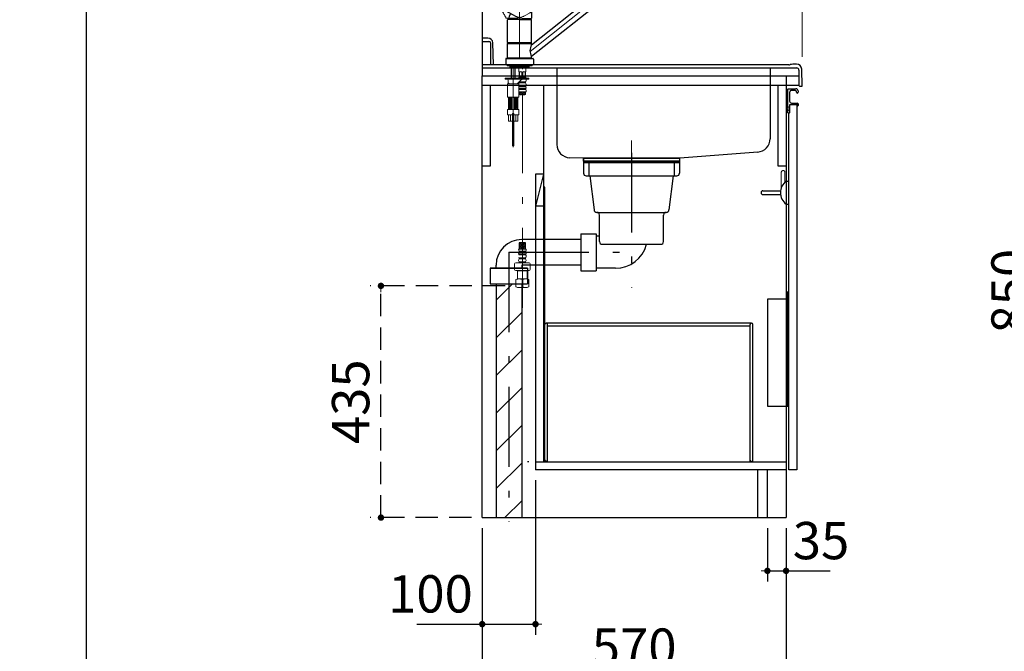
# Model space of a CAD drawing. Units: millimetres. Extents: x 85 to 8110, y 68 to 5652.
# Drawn here: x 85 to 1932, y 731 to 1917 of the extents above; entities that cross this region are included whole.
import ezdxf

# ---------------------------------------------------------------- set-up
doc = ezdxf.new("R2010")
doc.units = ezdxf.units.MM
doc.header["$LTSCALE"] = 5
for name, pattern in [('DASHDOT', [50.5, 30, -9, 2.5, -9]), ('HIDDEN', [12.6, 8.4, -4.2]), ('PHANTOM', [58, 30, -9, 2.5, -5, 2.5, -9])]:
    doc.linetypes.add(name, pattern=pattern)
for name, color, linetype, lineweight in [('キャビ', 134, 'Continuous', 9), ('トップ', 14, 'Continuous', 9), ('トビラ', 171, 'Continuous', 9), ('レイヤ15', 135, 'Continuous', 9), ('寸法', 190, 'Continuous', 9), ('枠', 7, 'Continuous', 9), ('水栓', 94, 'Continuous', 9), ('設備', 150, 'Continuous', 9)]:
    doc.layers.add(name, color=color, linetype=linetype, lineweight=lineweight)
doc.styles.get("Standard").update_dxf_attribs({"font": 'txt', "bigfont": 'bigfont'})
doc.styles.add('ＭＳ ゴシック', font='txt')
doc.dimstyles.get("Standard").update_dxf_attribs({"dimtxt": 0.18, "dimasz": 0.18, "dimexe": 0.18, "dimexo": 0.0625, "dimgap": 0.09, "dimtad": 0, "dimtih": 1, "dimtoh": 1, "dimdec": 4, "dimzin": 0, "dimdsep": 46, "dimtxsty": 'Standard', "dimcen": 0.09, "dimadec": 0, "dimazin": 0, "dimtfac": 1, "dimtdec": 4, "dimtofl": 0, "dimtmove": 0, "dimatfit": 3, "dimfxl": 1, "dimtolj": 1, "dimtzin": 0, "dimarcsym": 0})

# ---------------------------------------------------------------- blocks, each defined once
blk = doc.blocks.new('_DOT')
at = {"color": 0}
blk.add_line((-0.5, 0), (-1, 0), dxfattribs=at)
at = {"color": 0, "const_width": 0.5}
blk.add_lwpolyline([(-0.25, 0, 1), (0.25, 0, 1)], format="xyb", close=True, dxfattribs=at)
blk = doc.blocks.new('Dim29')
at = {"layer": 'キャビ', "color": 134, "linetype": 'Continuous', "lineweight": 30}
for p, q in [((1053, 1052), (1053, 762)), ((953, 962), (953, 762)), ((830.3, 782), (1053, 782))]:
    blk.add_line(p, q, dxfattribs=at)
at = {"layer": 'キャビ', "color": 134, "linetype": 'Continuous', "lineweight": 30, "xscale": 12, "yscale": 12, "zscale": 12}
for p, rotation in [((953, 782), 359.9999999999997), ((1053, 782), 179.9999999999995)]:
    blk.add_blockref('_DOT', p, dxfattribs=dict(at, rotation=rotation))
at = {"layer": 'キャビ', "color": 134, "linetype": 'Continuous', "lineweight": 9, "insert": (935.3, 782), "char_height": 70, "width": 850, "attachment_point": 9, "style": 'ＭＳ ゴシック'}
blk.add_mtext('100', dxfattribs=at)
blk = doc.blocks.new('Dim30')
at = {"layer": 'キャビ', "color": 134, "linetype": 'Continuous', "lineweight": 30}
for p, q in [((953, 962), (953, 662)), ((1523, 962), (1523, 662)), ((953, 682), (1523, 682))]:
    blk.add_line(p, q, dxfattribs=at)
at = {"layer": 'キャビ', "color": 134, "linetype": 'Continuous', "lineweight": 30, "xscale": 12, "yscale": 12, "zscale": 12}
for p, rotation in [((953, 682), 179.9999999999998), ((1523, 682), 359.9999999999997)]:
    blk.add_blockref('_DOT', p, dxfattribs=dict(at, rotation=rotation))
at = {"layer": 'キャビ', "color": 134, "linetype": 'Continuous', "lineweight": 9, "insert": (1238, 682), "char_height": 70, "width": 900, "attachment_point": 8, "style": 'ＭＳ ゴシック'}
blk.add_mtext('570', dxfattribs=at)
blk = doc.blocks.new('Dim31')
at = {"layer": 'キャビ', "color": 134, "linetype": 'Continuous', "lineweight": 30}
for p, q in [((1488, 962), (1488, 862)), ((1523, 962), (1523, 862)), ((1488, 882), (1605.6, 882))]:
    blk.add_line(p, q, dxfattribs=at)
at = {"layer": 'キャビ', "color": 134, "linetype": 'Continuous', "lineweight": 30, "xscale": 12, "yscale": 12, "zscale": 12}
for p, rotation in [((1488, 882), 359.9999999999997), ((1523, 882), 179.9999999999995)]:
    blk.add_blockref('_DOT', p, dxfattribs=dict(at, rotation=rotation))
at = {"layer": 'キャビ', "color": 134, "linetype": 'Continuous', "lineweight": 9, "insert": (1535.6, 882), "char_height": 70, "width": 566.667, "attachment_point": 7, "style": 'ＭＳ ゴシック'}
blk.add_mtext('35', dxfattribs=at)
blk = doc.blocks.new('*G56')
at = {"layer": '設備', "linetype": 'Continuous', "lineweight": 9}
h = blk.add_hatch(dxfattribs=at)
h.set_pattern_fill('', scale=0.05, style=0, pattern_type=2)
h.set_pattern_definition([(45, (20.84, -346.007), (-35.3553, 35.3553), [])])
h.paths.add_polyline_path([(979, 1421), (1027, 1421), (1027, 982.1), (979, 982.1)], flags=0)
at = {"layer": '設備', "color": 150, "linetype": 'DASHDOT', "lineweight": 30}
for p, q in [((1233, 1667), (1233, 1414)), ((1003, 1480), (1233, 1480)), ((1003, 1480), (1003, 974))]:
    blk.add_line(p, q, dxfattribs=at)
at = {"layer": '設備', "color": 150, "linetype": 'Continuous', "lineweight": 30}
for p, q in [((1143, 1657), (1143, 1650)), ((1143, 1657), (1323, 1657)), ((1143, 1653.5), (1143, 1628.5)), ((1143, 1648.5), (1323, 1648.5)), ((1153, 1648.5), (1153, 1623.5)), ((1313, 1648.5), (1313, 1623.5)), ((1323, 1657), (1323, 1650)), ((1323, 1653.5), (1323, 1628.5)), ((1148, 1623.5), (1318, 1623.5)), ((1155, 1623.5), (1162.7, 1559.7)), ((1311, 1623.5), (1303.3, 1559.7)), ((1167.7, 1555), (1298, 1555)), ((1298, 1555), (1298.3, 1555)), ((1173, 1500), (1173, 1550)), ((1293, 1500), (1293, 1550)), ((1138, 1515), (1138, 1445)), ((1138, 1515), (1167, 1515)), ((1167, 1515), (1167, 1445)), ((1138, 1504), (1027, 1504)), ((1173, 1510), (1167, 1510)), ((1178, 1495), (1288, 1495)), ((1038, 1450), (968, 1450)), ((968, 1450), (968, 1421)), ((968, 1450), (1038, 1450)), ((979, 1450), (979, 1456)), ((1138, 1456), (1027, 1456)), ((1027, 1456), (1027, 1450)), ((1038, 1450), (1038, 1421)), ((1138, 1445), (1167, 1445)), ((1203, 1450), (1167, 1450)), ((968, 1421), (1038, 1421)), ((979, 1421), (979, 982)), ((1027, 1421), (1027, 982))]:
    blk.add_line(p, q, dxfattribs=at)
for centre, radius, start, end in [((1148, 1628.5), 5, 180, 270), ((1318, 1628.5), 5, 270, 0), ((1167.7, 1560), 5, 183.1579, 270), ((1168, 1550), 5, 0, 90), ((1298, 1550), 5, 90, 180), ((1298.3, 1560), 5, 270, 356.8421), ((1027, 1456), 48, 90, 180), ((1178, 1500), 5, 180, 270), ((1288, 1500), 5, 270, 0), ((1203, 1510), 60, 270, 345.5225)]:
    blk.add_arc(centre, radius, start, end, dxfattribs=at)
blk = doc.blocks.new('*G71')
at = {"layer": '水栓', "color": 94, "linetype": 'Continuous', "lineweight": 30}
for p, q in [((1288.3, 2025.1), (1265, 2022.6)), ((1268.3, 2005.8), (1281.6, 2015.8)), ((1296.4, 2008.3), (1295.3, 2019.5)), ((1045.5, 1869.7), (1208.8, 1999.6)), ((1282.5, 2006.9), (1268.6, 2005.4)), ((1282.7, 2005.4), (1269.2, 2004)), ((1269.2, 2004), (1269.9, 1997.7)), ((1269.9, 1997.5), (1296.7, 2000.3)), ((1271.6, 1994.9), (1270, 1997.3)), ((1271.7, 2004.2), (1271.6, 2005.7)), ((1295.6, 1997.2), (1271.7, 1994.7)), ((1282.5, 2006.9), (1296.4, 2008.3)), ((1282.7, 2005.4), (1296.1, 2006.8)), ((1293.6, 2006.5), (1293.4, 2008)), ((1295.6, 1996.9), (1296.3, 1990.7)), ((1295.7, 1997.4), (1296.7, 2000.1)), ((1296.1, 2006.8), (1296.7, 2000.5)), ((1045.5, 1848), (1219.4, 1986.3)), ((1271.7, 1994.4), (1272.4, 1988.2)), ((1272.4, 1988.2), (1296.3, 1990.7)), ((1273.3, 1986.8), (1272.4, 1988.2)), ((1274.2, 1986.4), (1284.5, 1987.5)), ((1275.2, 1986.5), (1275.3, 1985.8)), ((1275.3, 1985.8), (1293.9, 1987.7)), ((1294.9, 1988.5), (1284.5, 1987.5)), ((1293.8, 1988.4), (1293.9, 1987.7)), ((1295.7, 1989.2), (1296.3, 1990.7)), ((1014.2, 1923.9), (1000.8, 1931)), ((1000.5, 1873.8), (1000.5, 1916.5)), ((1023, 1917), (1001, 1917)), ((1023, 1917), (1045, 1917)), ((1033, 1919.2), (1045, 1919.2)), ((1045.5, 1920.1), (1045.5, 1919.7)), ((1045.5, 1873.8), (1045.5, 1916.5)), ((1000.5, 1873.8), (1045.5, 1873.8)), ((1000.8, 1872.5), (1000.5, 1872.2)), ((1000.5, 1872.2), (1045.5, 1872.2)), ((1000.5, 1844.8), (1000.5, 1872.2)), ((1000.8, 1872.5), (1023, 1872.5)), ((1003.5, 1873.5), (1003.5, 1872.5)), ((1023, 1872.5), (1045.2, 1872.5)), ((1042.5, 1872.5), (1042.5, 1873.5)), ((1045.5, 1872.2), (1045.2, 1872.5)), ((1045.5, 1869.3), (1045.5, 1872.2)), ((1045.5, 1844.8), (1045.5, 1847.6)), ((997, 1842.8), (997, 1832)), ((1023, 1832), (997, 1832)), ((998.2, 1844), (1047.8, 1844)), ((1000.5, 1844.8), (1045.5, 1844.8)), ((1000.8, 1844.5), (1000.5, 1844.8)), ((1000.8, 1844.5), (1045.2, 1844.5)), ((1049, 1832), (1023, 1832)), ((1045.2, 1844.5), (1045.5, 1844.8)), ((1045.5, 1844), (1045.5, 1844.5)), ((1049, 1842.8), (1049, 1832))]:
    blk.add_line(p, q, dxfattribs=at)
at = {"layer": '水栓', "color": 94, "linetype": 'DASHDOT', "lineweight": 9}
for p, q in [((1265.9, 2014.2), (1299.9, 2017.7)), ((1280.1, 2029.6), (1285.4, 1979.4)), ((1023, 1994.5), (1023, 1825)), ((1042.8, 1856.7), (1214.1, 1993)), ((1011, 1827.5), (1011, 1677.6)), ((1028.3, 1376), (1028.3, 1827.5))]:
    blk.add_line(p, q, dxfattribs=at)
at = {"layer": '水栓', "color": 94, "linetype": 'Continuous', "lineweight": 9}
for p, q in [((1272.6, 2004.3), (1271.6, 2005.7)), ((1282.6, 2005.5), (1271.7, 2004.3)), ((1272.5, 2004.3), (1272.5, 2004.4)), ((1282.6, 2005.5), (1293.6, 2006.6)), ((1292.8, 2006.5), (1293.4, 2008)), ((1292.8, 2006.4), (1292.8, 2006.5)), ((1000.5, 1873.8), (1000.8, 1873.5)), ((1023, 1873.5), (1000.8, 1873.5)), ((1023, 1873.5), (1045.2, 1873.5)), ((1045.2, 1873.5), (1045.5, 1873.8)), ((999.5, 1830), (999.5, 1832)), ((1046.5, 1830), (999.5, 1830)), ((1000.5, 1844.5), (1045.5, 1844.5)), ((1000.5, 1844.5), (1000.5, 1844)), ((1045.5, 1844), (1000.5, 1844)), ((1005.1, 1828), (1005.1, 1830)), ((1040.9, 1828), (1040.9, 1830)), ((1046.5, 1830), (1046.5, 1832)), ((1005.6, 1827.5), (1005.1, 1828)), ((1023, 1828), (1005.1, 1828)), ((1005.6, 1827.5), (1023, 1827.5)), ((1007, 1807), (1007, 1827.5)), ((1007.7, 1807), (1007.7, 1827.5)), ((1014.3, 1807), (1014.3, 1827.5)), ((1015, 1807), (1015, 1827.5)), ((1021.8, 1827.5), (1021.8, 1819.4)), ((1022.3, 1827.4), (1021.8, 1826.5)), ((1028.3, 1827.4), (1021.8, 1827.4)), ((1022.3, 1818.9), (1021.8, 1819.4)), ((1022.3, 1827.5), (1022.3, 1827.4)), ((1022.3, 1808.9), (1022.3, 1818.9)), ((1023, 1828), (1040.9, 1828)), ((1040.4, 1827.5), (1023, 1827.5)), ((1023.1, 1808.9), (1023.1, 1818.9)), ((1023.1, 1818.9), (1027.5, 1818.9)), ((1027.5, 1818.9), (1027.5, 1808.9)), ((1028.3, 1827.4), (1034.8, 1827.4)), ((1033.5, 1818.9), (1029.1, 1818.9)), ((1029.1, 1818.9), (1029.1, 1808.9)), ((1033.5, 1808.9), (1033.5, 1818.9)), ((1034.3, 1827.5), (1034.3, 1827.4)), ((1034.3, 1827.4), (1034.8, 1826.5)), ((1034.3, 1818.9), (1034.8, 1819.4)), ((1034.3, 1808.9), (1034.3, 1818.9)), ((1034.8, 1827.5), (1034.8, 1819.4)), ((1040.9, 1828), (1040.4, 1827.5)), ((996, 1805), (996, 1807)), ((1040.3, 1807), (996, 1807)), ((996, 1805), (996, 1807)), ((1007, 1807), (996, 1807)), ((1040.3, 1805), (996, 1805)), ((999.5, 1805), (996, 1805)), ((1000.5, 1796), (1005.8, 1796)), ((1000.5, 1771.5), (1000.5, 1796)), ((1001.5, 1803), (1001.5, 1800)), ((1001.5, 1803), (1001.5, 1800)), ((1011, 1796), (1004.5, 1796)), ((1011, 1796), (1017.5, 1796)), ((1024.3, 1807), (1015, 1807)), ((1016.2, 1796), (1021.5, 1796)), ((1026.3, 1803.7), (1019.2, 1797.1)), ((1024.3, 1801.8), (1019.2, 1797.1)), ((1021.5, 1771.5), (1021.5, 1796)), ((1021.8, 1808.4), (1022.3, 1808.9)), ((1021.8, 1808.4), (1021.8, 1807.7)), ((1021.8, 1807.7), (1022.1, 1807.4)), ((1021.8, 1807.7), (1034.8, 1807.7)), ((1028.3, 1792.4), (1021.9, 1792.4)), ((1021.9, 1792.4), (1021.9, 1790.4)), ((1028.3, 1807.4), (1022.1, 1807.4)), ((1028.3, 1799.9), (1022.4, 1799.9)), ((1022.4, 1799.9), (1022.4, 1798)), ((1028.3, 1798), (1022.4, 1798)), ((1024.3, 1805), (1022.5, 1805)), ((1023, 1807), (1023, 1807.4)), ((1027.5, 1808.9), (1023.1, 1808.9)), ((1025.3, 1799.9), (1025.3, 1798)), ((1025.3, 1792.4), (1025.3, 1790.4)), ((1026.3, 1799.9), (1026.3, 1798)), ((1026.3, 1792.4), (1026.3, 1790.4)), ((1028.3, 1807.4), (1034.5, 1807.4)), ((1028.3, 1799.9), (1034.2, 1799.9)), ((1028.3, 1798), (1034.2, 1798)), ((1028.3, 1792.4), (1034.8, 1792.4)), ((1029.1, 1808.9), (1033.5, 1808.9)), ((1030.3, 1799.9), (1030.3, 1798)), ((1030.3, 1792.4), (1030.3, 1790.4)), ((1031.3, 1799.9), (1031.3, 1798)), ((1031.3, 1792.4), (1031.3, 1790.4)), ((1033.7, 1807), (1033.7, 1807.4)), ((1034.2, 1799.9), (1034.2, 1798)), ((1034.8, 1808.4), (1034.3, 1808.9)), ((1040.3, 1807), (1034.3, 1807)), ((1040.3, 1805), (1034.3, 1805)), ((1034.8, 1807.7), (1034.5, 1807.4)), ((1034.8, 1808.4), (1034.8, 1807.7)), ((1034.8, 1792.4), (1034.8, 1790.4)), ((1035.4, 1803), (1035.4, 1802.1)), ((1035.4, 1795.8), (1035.4, 1794.3)), ((1040.3, 1805), (1040.3, 1807)), ((1040.3, 1805), (1040.3, 1807)), ((1028.3, 1781.4), (1021.5, 1781.4)), ((1028.3, 1790.4), (1021.9, 1790.4)), ((1028.3, 1787.4), (1022, 1787.4)), ((1022, 1787.4), (1022, 1785.5)), ((1028.3, 1785.5), (1022, 1785.5)), ((1022.2, 1781.4), (1022.2, 1776.1)), ((1023.7, 1781.4), (1022.2, 1780.5)), ((1026.2, 1780.8), (1022.2, 1778.5)), ((1022.6, 1779.2), (1022.2, 1779.4)), ((1026.2, 1778.7), (1022.2, 1776.4)), ((1022.6, 1777.1), (1022.2, 1777.3)), ((1022.6, 1781.2), (1022.3, 1781.4)), ((1026.2, 1776.6), (1024.5, 1775.6)), ((1027.9, 1778.1), (1025.1, 1779.7)), ((1027.9, 1776), (1025.1, 1777.7)), ((1025.3, 1787.4), (1025.3, 1785.5)), ((1027.9, 1780.2), (1025.8, 1781.4)), ((1026.3, 1787.4), (1026.3, 1785.5)), ((1028.3, 1790.4), (1034.8, 1790.4)), ((1028.3, 1787.4), (1034.5, 1787.4)), ((1028.3, 1785.5), (1034.5, 1785.5)), ((1028.3, 1781.4), (1035.4, 1781.4)), ((1028.7, 1780.2), (1030.8, 1781.4)), ((1028.7, 1778.1), (1031.5, 1779.7)), ((1029.4, 1776.5), (1031.5, 1777.7)), ((1030.3, 1787.4), (1030.3, 1785.5)), ((1030.4, 1780.8), (1034.4, 1778.5)), ((1030.4, 1778.7), (1034.4, 1776.4)), ((1030.4, 1776.6), (1030.4, 1776.6)), ((1031.3, 1787.4), (1031.3, 1785.5)), ((1032.9, 1781.4), (1034.4, 1780.5)), ((1034, 1781.2), (1034.3, 1781.4)), ((1034, 1779.2), (1034.4, 1779.4)), ((1034, 1777.1), (1034.4, 1777.3)), ((1034.4, 1781.4), (1034.4, 1776.1)), ((1034.5, 1787.4), (1034.5, 1785.5)), ((1002, 1771), (1001, 1771)), ((1021, 1771), (1002, 1771)), ((1002.5, 1749), (1002.5, 1770)), ((1004, 1750), (1004, 1769)), ((1005.7, 1749), (1005.7, 1770)), ((1005.7, 1749), (1005.7, 1758.2)), ((1007, 1749), (1007, 1770)), ((1007, 1749), (1007, 1757.2)), ((1008.5, 1749), (1008.5, 1770)), ((1008.5, 1749), (1008.5, 1757.3)), ((1013.5, 1749), (1013.5, 1770)), ((1013.5, 1749), (1013.5, 1757.3)), ((1015, 1749), (1015, 1770)), ((1015, 1749), (1015, 1757.2)), ((1016.3, 1749), (1016.3, 1770)), ((1016.3, 1749), (1016.3, 1758.2)), ((1018, 1750), (1018, 1769)), ((1019.5, 1749), (1019.5, 1770)), ((1000.5, 1747.5), (1000.5, 1738.5)), ((1011, 1748), (1001, 1748)), ((1001, 1738), (1009.5, 1738)), ((1002.5, 1738), (1002.5, 1726)), ((1006.1, 1726), (1006.1, 1738)), ((1009.5, 1740.2), (1009.5, 1726)), ((1009.5, 1740), (1012.5, 1740)), ((1009.5, 1740), (1009.5, 1680)), ((1009.8, 1740.5), (1012.2, 1740.5)), ((1011, 1748), (1021, 1748)), ((1012.5, 1740.2), (1012.5, 1726)), ((1012.5, 1740), (1012.5, 1680)), ((1021, 1738), (1012.5, 1738)), ((1015.9, 1726), (1015.9, 1738)), ((1019.5, 1738), (1019.5, 1726)), ((1021.5, 1747.5), (1021.5, 1738.5)), ((1009.5, 1726), (1002.5, 1726)), ((1019.5, 1726), (1012.5, 1726)), ((1009.5, 1680), (1012.5, 1680)), ((1022.2, 1486), (1022.2, 1498.1)), ((1023.1, 1497.9), (1022.2, 1497.4)), ((1026.2, 1497.6), (1022.2, 1495.3)), ((1028, 1494.9), (1025.2, 1496.5)), ((1028, 1497), (1026.8, 1497.7)), ((1028.6, 1497), (1029.8, 1497.7)), ((1028.6, 1494.9), (1031.4, 1496.5)), ((1030.4, 1497.6), (1034.4, 1495.3)), ((1033.5, 1497.9), (1034.4, 1497.4)), ((1034.4, 1486), (1034.4, 1498.1)), ((1028.3, 1486), (1021.2, 1486)), ((1028.3, 1481.9), (1022, 1481.9)), ((1022, 1480), (1022, 1481.9)), ((1028.3, 1480), (1022, 1480)), ((1022.6, 1496), (1022.2, 1496.2)), ((1026.2, 1495.5), (1022.2, 1493.2)), ((1022.6, 1493.9), (1022.2, 1494.1)), ((1026.2, 1493.4), (1022.2, 1491.1)), ((1022.6, 1491.8), (1022.2, 1492)), ((1026.2, 1491.4), (1022.2, 1489)), ((1022.6, 1489.7), (1022.2, 1490)), ((1026.2, 1489.3), (1022.2, 1487)), ((1022.6, 1487.7), (1022.2, 1487.9)), ((1026.2, 1487.2), (1024.1, 1486)), ((1028, 1492.9), (1025.2, 1494.5)), ((1028, 1490.8), (1025.2, 1492.4)), ((1028, 1488.7), (1025.2, 1490.3)), ((1027.9, 1486.7), (1025.2, 1488.2)), ((1025.5, 1486), (1025.2, 1486.2)), ((1025.3, 1480), (1025.3, 1481.9)), ((1026.3, 1480), (1026.3, 1481.9)), ((1028.3, 1486), (1035.4, 1486)), ((1028.3, 1481.9), (1034.5, 1481.9)), ((1028.3, 1480), (1034.5, 1480)), ((1028.6, 1492.9), (1031.4, 1494.5)), ((1028.6, 1490.8), (1031.4, 1492.4)), ((1028.6, 1488.7), (1031.4, 1490.3)), ((1028.7, 1486.7), (1031.4, 1488.2)), ((1030.3, 1480), (1030.3, 1481.9)), ((1030.4, 1495.5), (1034.4, 1493.2)), ((1030.4, 1493.4), (1034.4, 1491.1)), ((1030.4, 1491.4), (1034.4, 1489)), ((1030.4, 1489.3), (1034.4, 1487)), ((1030.4, 1487.2), (1032.5, 1486)), ((1031.1, 1486), (1031.4, 1486.2)), ((1031.3, 1480), (1031.3, 1481.9)), ((1034, 1496), (1034.4, 1496.2)), ((1034, 1493.9), (1034.4, 1494.1)), ((1034, 1491.8), (1034.4, 1492)), ((1034, 1489.7), (1034.4, 1490)), ((1034, 1487.7), (1034.4, 1487.9)), ((1034.5, 1480), (1034.5, 1481.9)), ((1015.8, 1460.5), (1028.3, 1460.5)), ((1021.2, 1464.4), (1021.2, 1465.3)), ((1028.3, 1476.9), (1021.9, 1476.9)), ((1021.9, 1475), (1021.9, 1476.9)), ((1028.3, 1475), (1021.9, 1475)), ((1028.3, 1469.4), (1022.4, 1469.4)), ((1022.4, 1467.5), (1022.4, 1469.4)), ((1028.3, 1467.5), (1022.4, 1467.5)), ((1028.3, 1462.1), (1022.5, 1462.1)), ((1022.5, 1462.1), (1022.5, 1460.5)), ((1028.3, 1460.5), (1022.5, 1460.5)), ((1025.3, 1475), (1025.3, 1476.9)), ((1025.3, 1467.5), (1025.3, 1469.4)), ((1025.3, 1462.1), (1025.3, 1460.5)), ((1026.3, 1475), (1026.3, 1476.9)), ((1026.3, 1467.5), (1026.3, 1469.4)), ((1026.3, 1462.1), (1026.3, 1460.5)), ((1028.3, 1476.9), (1034.8, 1476.9)), ((1028.3, 1475), (1034.8, 1475)), ((1028.3, 1469.4), (1034.2, 1469.4)), ((1028.3, 1467.5), (1034.2, 1467.5)), ((1028.3, 1462.1), (1034.2, 1462.1)), ((1028.3, 1460.5), (1040.8, 1460.5)), ((1028.3, 1460.5), (1034.2, 1460.5)), ((1030.3, 1475), (1030.3, 1476.9)), ((1030.3, 1467.5), (1030.3, 1469.4)), ((1030.3, 1462.1), (1030.3, 1460.5)), ((1031.3, 1475), (1031.3, 1476.9)), ((1031.3, 1467.5), (1031.3, 1469.4)), ((1031.3, 1462.1), (1031.3, 1460.5)), ((1034.2, 1467.5), (1034.2, 1469.4)), ((1034.2, 1462.1), (1034.2, 1460.5)), ((1034.8, 1475), (1034.8, 1476.9)), ((1035.4, 1471.5), (1035.4, 1473)), ((1035.4, 1464.4), (1035.4, 1465.3)), ((1013.8, 1447.6), (1013.8, 1458.5)), ((1015.8, 1445.6), (1028.3, 1445.6)), ((1019.4, 1445.5), (1019.3, 1445.4)), ((1019.3, 1430), (1019.3, 1445.4)), ((1019.3, 1445.4), (1028.3, 1445.4)), ((1028.3, 1445.6), (1040.8, 1445.6)), ((1037.3, 1445.4), (1028.3, 1445.4)), ((1037.1, 1445.6), (1037.3, 1445.4)), ((1037.3, 1430), (1037.3, 1445.4)), ((1042.8, 1458.5), (1042.8, 1447.6)), ((1016.3, 1429.2), (1019.3, 1430)), ((1016.3, 1429.2), (1016.9, 1429.2)), ((1016.3, 1429.2), (1016.3, 1414.9)), ((1019.3, 1430), (1028.3, 1430)), ((1019.3, 1430), (1028.3, 1430)), ((1027.7, 1429.2), (1028.9, 1429.2)), ((1027.7, 1429.2), (1027.7, 1414.9)), ((1027.7, 1429.2), (1027.7, 1414.9)), ((1037.3, 1430), (1028.3, 1430)), ((1028.9, 1429.2), (1028.9, 1414.9)), ((1040.3, 1429.2), (1037.3, 1430)), ((1039.7, 1429.2), (1040.3, 1429.2)), ((1040.3, 1414.9), (1040.3, 1429.2)), ((1016.3, 1414.9), (1019.3, 1414)), ((1016.3, 1414.9), (1016.9, 1414.9)), ((1028.3, 1414), (1019.3, 1414)), ((1027.7, 1414.9), (1028.9, 1414.9)), ((1028.3, 1414), (1037.3, 1414)), ((1037.3, 1414), (1040.3, 1414.9)), ((1039.7, 1414.9), (1040.3, 1414.9))]:
    blk.add_line(p, q, dxfattribs=at)
at = {"layer": '水栓', "color": 94, "linetype": 'PHANTOM', "lineweight": 9}
for p, q in [((1032.4, 1924), (1043.1, 1929.6)), ((1043.1, 1930.6), (1043.3, 1930.3)), ((1013.6, 1919.4), (998.4, 1919.5))]:
    blk.add_line(p, q, dxfattribs=at)
at = {"layer": '水栓', "color": 94, "linetype": 'HIDDEN', "lineweight": 9}
for p, q in [((1009.5, 1734.6), (1012.5, 1734.6)), ((1009.5, 1687), (1012.5, 1687))]:
    blk.add_line(p, q, dxfattribs=at)
at = {"layer": '水栓', "color": 94, "linetype": 'PHANTOM', "lineweight": 9}
for centre, radius, start, end in [((1293.6, 1741.9), 362.5, 125.0639, 144.6408), ((1086.3, 2037.4), 1.5, 3.9004, 125.0943), ((988.2, 2028), 100, 1.903, 5.4704), ((988.2, 2028), 100, 1.903, 5.4704), ((988.2, 2028), 100, 1.903, 5.4704), ((988.2, 2028), 100, 1.903, 5.4704), ((988.2, 2028), 100, 1.903, 5.4704), ((1234.5, 1814.7), 261.8, 125.2736, 142.925), ((1088, 2021.9), 8, 97.9508, 125.2736), ((1086.6, 2031.3), 1.5, 277.9508, 1.903), ((1086.6, 2031.3), 1.5, 277.9508, 1.903), ((1086.6, 2031.3), 1.5, 277.9508, 1.903), ((1086.6, 2031.3), 1.5, 277.9508, 1.903), ((1086.6, 2031.3), 1.5, 277.9508, 1.903), ((1032.8, 1967.1), 9, 142.925, 169.8422), ((1023, 1966.9), 2, 24.7813, 59.3346), ((1023, 1966.9), 2, 24.7813, 59.3346), ((1023, 1966.9), 2, 24.7813, 59.3346), ((1023, 1966.9), 2, 24.7813, 59.3346), ((1751.1, 2303.1), 800, 204.7813, 207.7473), ((1058.9, 1917.2), 70, 150.4869, 166.1517), ((993.9, 1933.2), 3, 166.1517, 209.8799), ((557.7, 1682.6), 500, 28.3047, 29.8799), ((1013.8, 1959.4), 40, 269.7473, 297.7473), ((1042.8, 1930), 0.5, 297.7473, 27.7473), ((998.4, 1920), 0.5, 208.3047, 269.7473), ((998.4, 1920), 0.5, 208.3047, 269.7473), ((998.4, 1920), 0.5, 208.3047, 269.7473), ((998.4, 1920), 0.5, 208.3047, 269.7473)]:
    blk.add_arc(centre, radius, start, end, dxfattribs=at)
at = {"layer": '水栓', "color": 94, "linetype": 'Continuous', "lineweight": 30}
for centre, radius, start, end in [((1276.4, 1914.7), 108.5, 96, 128.5), ((1289, 2018.8), 6.3, 6, 96), ((1179.4, 1636.4), 362.5, 97.3166, 116.8935), ((1133.4, 1994.5), 1.5, 336.153, 97.3469), ((1276.4, 1914.7), 91.5, 95.2175, 128.5), ((1268.1, 2005.3), 0.5, 6.9869, 95.2114), ((1270.9, 1997.8), 1, 186, 212.5651), ((1296.6, 1997), 1, 159.4349, 186), ((1295.7, 2000.4), 1, 339.4349, 6), ((1160.9, 1728.4), 261.8, 97.5262, 116.3761), ((1127.7, 1979.9), 8, 70.2034, 97.5262), ((1130.9, 1988.9), 1.5, 250.2034, 334.1556), ((1130.9, 1988.9), 1.5, 250.2034, 334.1556), ((1042.3, 2031.8), 100, 334.1556, 337.723), ((1042.3, 2031.8), 100, 334.1556, 337.723), ((1270.7, 1994.3), 1, 6, 32.5651), ((1274.1, 1987.4), 1, 212.5651, 276), ((1294.8, 1989.5), 1, 276, 339.4349), ((1053.3, 1900.8), 70, 122.7396, 138.4043), ((1090.4, 1844.9), 135.9, 112.3628, 129.8859), ((1089.1, 1873.3), 100, 116.3761, 131.3349), ((1845.5, 1920.1), 800, 177.0339, 180), ((1845.5, 1920.1), 800, 177.0339, 180), ((1845.5, 1920.1), 800, 177.0339, 180), ((1845.5, 1920.1), 800, 177.0339, 180), ((1053.4, 1957.1), 9, 115.1777, 142.0949), ((1044.6, 1961.6), 2, 357.0339, 31.5872), ((1044.6, 1961.6), 2, 357.0339, 31.5872), ((1044.6, 1961.6), 2, 357.0339, 31.5872), ((1044.6, 1961.6), 2, 357.0339, 31.5872), ((1003.2, 1945.3), 3, 138.4043, 182.1326), ((500.5, 1926.6), 500, 0.5573, 2.1326), ((1001, 1931.5), 0.5, 180.5573, 242), ((1019.6, 1917), 17.1, 140.2352, 180), ((1033, 1959.2), 40, 242, 270), ((1001, 1916.5), 0.5, 90, 180), ((1026.4, 1917), 17.1, 0, 7.2239), ((1045, 1919.7), 0.5, 270, 0), ((1045, 1916.5), 0.5, 0, 90), ((1064.6, 1858.5), 22, 150.4168, 209.5832), ((998.2, 1842.8), 1.2, 90, 180), ((1047.8, 1842.8), 1.2, 0, 90)]:
    blk.add_arc(centre, radius, start, end, dxfattribs=at)
at = {"layer": '水栓', "color": 94, "linetype": 'DASHDOT', "lineweight": 9}
blk.add_arc((1276.4, 1914.7), 100, 96, 128.5, dxfattribs=at)
at = {"layer": '水栓', "color": 94, "linetype": 'Continuous', "lineweight": 9}
for centre, radius, start, end in [((1025.3, 1814.5), 4.94, 63.9922, 116.0078), ((1031.3, 1814.5), 4.94, 63.9922, 116.0078), ((999.5, 1803), 2, 0, 90), ((1005.5, 1800), 4, 180, 270), ((1016.5, 1800), 4, 270, 313.7256), ((1023.8, 1795.8), 2.57, 123.4943, 176.4924), ((1024.4, 1794.3), 3.18, 205.082, 217.2797), ((1023.9, 1802.1), 2.67, 234.2271, 235.3017), ((1025.3, 1813.3), 4.94, 243.9922, 296.0078), ((1029.7, 1800), 5, 90, 132.8062), ((1031.3, 1813.3), 4.94, 243.9922, 296.0078), ((1032.7, 1802.1), 2.67, 304.6983, 0), ((1032.8, 1795.8), 2.57, 0, 56.5057), ((1032.8, 1803), 2.64, 0, 47.9532), ((1032.2, 1794.3), 3.18, 322.7203, 0), ((1023.4, 1789), 2.11, 137.7123, 154.8736), ((1023.4, 1789), 2.11, 205.1264, 229.8232), ((1031.4, 1781.4), 10.2, 156.4241, 166.0581), ((1025.2, 1784.8), 9.15, 250.5288, 289.4712), ((1031.3, 1767.5), 9.15, 70.5288, 109.4712), ((1031.3, 1784.8), 9.15, 250.5288, 289.4712), ((1025.2, 1781.4), 10.2, 0, 23.5759), ((1033.2, 1789), 2.11, 310.1768, 42.2877), ((1001, 1771.5), 0.5, 180, 270), ((1001.5, 1770), 1, 0, 90), ((1002, 1769), 2, 0, 90), ((1002, 1769), 2, 0, 90), ((1004.7, 1770), 1, 0, 90), ((1008, 1770), 1, 90, 180), ((1009.5, 1770), 1, 90, 180), ((1012.5, 1770), 1, 0, 90), ((1014, 1770), 1, 0, 90), ((1017.3, 1770), 1, 90, 180), ((1020, 1769), 2, 90, 180), ((1020.5, 1770), 1, 90, 180), ((1021, 1771.5), 0.5, 270, 0), ((1001, 1747.5), 0.5, 90, 180), ((1001, 1738.5), 0.5, 180, 270), ((1001.5, 1749), 1, 270, 0), ((1002, 1750), 2, 270, 0), ((1004.7, 1749), 1, 270, 0), ((1008, 1749), 1, 180, 270), ((1009.5, 1749), 1, 180, 270), ((1009.8, 1740.2), 0.3, 90, 180), ((1012.2, 1740.2), 0.3, 0, 90), ((1012.5, 1749), 1, 270, 0), ((1014, 1749), 1, 270, 0), ((1017.3, 1749), 1, 180, 270), ((1020, 1750), 2, 180, 270), ((1020.5, 1749), 1, 180, 270), ((1021, 1747.5), 0.5, 0, 90), ((1021, 1738.5), 0.5, 270, 0), ((1025.2, 1489.5), 9.15, 70.5288, 109.4712), ((1025.2, 1506.7), 9.15, 250.5288, 289.4712), ((1031.3, 1489.5), 9.15, 70.5288, 109.4712), ((1031.4, 1486), 10.2, 180, 203.5759), ((1023.4, 1478.4), 2.11, 130.1768, 222.2877), ((1025.2, 1486), 10.2, 336.4241, 0), ((1033.2, 1478.4), 2.11, 317.7123, 49.8232), ((1015.8, 1458.5), 2, 90, 180), ((1023.9, 1465.3), 2.67, 124.6983, 180), ((1023.8, 1464.4), 2.64, 180, 238.1741), ((1024.4, 1473), 3.18, 142.7203, 154.918), ((1023.8, 1471.5), 2.57, 207.9823, 236.5057), ((1032.8, 1464.4), 2.64, 301.8259, 0), ((1032.8, 1471.5), 2.57, 303.4943, 0), ((1032.7, 1465.3), 2.67, 0, 55.3017), ((1032.2, 1473), 3.18, 0, 37.2797), ((1040.8, 1458.5), 2, 0, 90), ((1015.8, 1447.6), 2, 180, 270), ((1040.8, 1447.6), 2, 270, 0), ((1022.3, 1411.7), 18.3, 72.9457, 107.0543), ((1034.3, 1411.7), 18.3, 72.9457, 107.0543), ((1022.3, 1430.5), 16.5, 250.8857, 288.9387), ((1034.3, 1430.5), 16.5, 251.0613, 288.9387)]:
    blk.add_arc(centre, radius, start, end, dxfattribs=at)
at = {"layer": '水栓', "color": 94, "linetype": 'Continuous', "lineweight": 30}
blk.add_point((1046.7, 1963.9), dxfattribs=at)
blk.add_point((1046.7, 1963.9), dxfattribs=at)
blk = doc.blocks.new('Dim43')
at = {"layer": '水栓', "color": 94, "linetype": 'HIDDEN', "lineweight": 30}
for p, q in [((996.3, 1417), (743, 1417)), ((763, 982), (763, 1417)), ((933, 982), (743, 982))]:
    blk.add_line(p, q, dxfattribs=at)
at = {"layer": '水栓', "color": 94, "linetype": 'HIDDEN', "lineweight": 30, "xscale": 12, "yscale": 12, "zscale": 12}
for p, rotation in [((763, 1417), 89.99999999999949), ((763, 982), 269.9999999999998)]:
    blk.add_blockref('_DOT', p, dxfattribs=dict(at, rotation=rotation))
at = {"layer": '水栓', "color": 94, "linetype": 'Continuous', "lineweight": 9, "insert": (763, 1199.5), "char_height": 70, "width": 900, "attachment_point": 8, "rotation": 90, "style": 'ＭＳ ゴシック'}
blk.add_mtext('435', dxfattribs=at)
blk = doc.blocks.new('Dim44')
at = {"layer": 'トップ', "color": 14, "linetype": 'Continuous', "lineweight": 9}
for p, q in [((953, 1892), (953, 2085)), ((1553, 1847), (1553, 2085)), ((1553, 2065), (953, 2065))]:
    blk.add_line(p, q, dxfattribs=at)
at = {"layer": 'トップ', "color": 14, "linetype": 'Continuous', "lineweight": 9, "xscale": 12, "yscale": 12, "zscale": 12}
for p, rotation in [((953, 2065), 179.9999999999998), ((1553, 2065), 359.9999999999997)]:
    blk.add_blockref('_DOT', p, dxfattribs=dict(at, rotation=rotation))
at = {"layer": 'トップ', "color": 14, "linetype": 'Continuous', "lineweight": 9, "insert": (1253, 2065), "char_height": 70, "width": 883.333, "attachment_point": 8, "style": 'ＭＳ ゴシック'}
blk.add_mtext('600', dxfattribs=at)
blk = doc.blocks.new('Dim47')
at = {"layer": '寸法', "color": 190, "linetype": 'Continuous', "lineweight": 30}
for p, q in [((2401.2, 1832), (1980, 1832)), ((2000, 982), (2000, 1832)), ((2403.2, 982), (1980, 982))]:
    blk.add_line(p, q, dxfattribs=at)
at = {"layer": '寸法', "color": 190, "linetype": 'Continuous', "lineweight": 30, "xscale": 12, "yscale": 12, "zscale": 12}
for p, rotation in [((2000, 1832), 89.99999999999991), ((2000, 982), 269.9999999999998)]:
    blk.add_blockref('_DOT', p, dxfattribs=dict(at, rotation=rotation))
at = {"layer": '寸法', "color": 190, "linetype": 'Continuous', "lineweight": 9, "insert": (2000, 1407), "char_height": 70, "width": 900, "attachment_point": 8, "rotation": 90, "style": 'ＭＳ ゴシック'}
blk.add_mtext('850', dxfattribs=at)
blk = doc.blocks.new('*G95')
at = {"layer": 'トビラ', "color": 171, "linetype": 'Continuous', "lineweight": 30}
for p, q in [((1528, 1405), (1525, 1405)), ((1525, 1405), (1525, 1191)), ((1528, 1191), (1528, 1405)), ((1525, 1392), (1488, 1392)), ((1488, 1392), (1488, 1191)), ((1525, 1337.7), (1528, 1337.7)), ((1525, 1334.2), (1528, 1334.2)), ((1488, 1191), (1528, 1191))]:
    blk.add_line(p, q, dxfattribs=at)
at = {"layer": 'トビラ', "color": 171, "linetype": 'DASHDOT', "lineweight": 30}
blk.add_line((1525, 1336), (1528, 1336), dxfattribs=at)

msp = doc.modelspace()

# ---------------------------------------------------------------- linework, layer by layer
at = {"layer": 'キャビ', "color": 134, "linetype": 'Continuous', "lineweight": 30}
for p, q in [((953, 2981.993), (953, 1881.993)), ((953, 981.993), (953, 1810.993)), ((1523.5, 1792.993), (953, 1792.993)), ((1547, 1792.993), (953, 1792.993)), ((968, 1792.993), (968, 1641.993)), ((1068, 1792.993), (1068, 1086.993)), ((1508, 1641.993), (1508, 1792.993)), ((1523, 1792.993), (1523, 981.993)), ((968, 1641.993), (953, 1641.993)), ((1053, 1626.493), (1053, 1566.493)), ((1068, 1626.493), (1053, 1566.493)), ((1068, 1626.493), (1053, 1626.493)), ((1523, 1641.993), (1508, 1641.993)), ((1053, 1606.493), (1053, 1071.993)), ((1070.5, 1601.993), (1068, 1601.993)), ((1070.5, 1086.993), (1070.5, 1601.993)), ((1068, 1566.493), (1053, 1566.493)), ((1053, 1086.993), (1053, 1071.993)), ((1053, 1086.993), (1523, 1086.993)), ((1523, 1071.993), (1053, 1071.993)), ((1469.3, 1071.993), (1469.3, 981.993)), ((1488, 981.993), (1488, 1071.993)), ((953, 981.993), (1523, 981.993))]:
    msp.add_line(p, q, dxfattribs=at)
at = {"layer": 'キャビ', "color": 134, "linetype": 'HIDDEN', "lineweight": 30}
msp.add_line((1068, 1566.493), (1053, 1566.493), dxfattribs=at)
at = {"layer": 'トップ', "color": 14, "linetype": 'Continuous', "lineweight": 30}
for p, q in [((963.809, 1881.993), (953, 1881.993)), ((953, 1881.993), (953, 1810.993)), ((954, 1875.993), (965.5, 1875.993)), ((968.5, 1872.993), (968.5, 1831.993)), ((973.897, 1831.993), (972.803, 1873.307)), ((1528, 1831.993), (953, 1831.993)), ((1542.449, 1833.493), (1540.639, 1833.493)), ((953, 1825.993), (1543, 1825.993)), ((953, 1810.993), (1547, 1810.993)), ((1093, 1825.993), (1093, 1682.594)), ((1493, 1825.993), (1493, 1693.149)), ((1523, 1810.993), (1523, 1792.993)), ((1547, 1821.993), (1547, 1792.993)), ((1553, 1791.993), (1552.447, 1823.667)), ((1547, 1792.993), (1523, 1792.993)), ((1548, 1791.993), (1553, 1791.993)), ((1469.912, 1668.222), (1323.5, 1656.993)), ((1142.5, 1656.993), (1117.394, 1657.601)), ((1323.5, 1656.993), (1142.5, 1656.993)), ((1142.5, 1656.993), (1142.5, 1650.993)), ((1142.5, 1650.993), (1153.5, 1649.993)), ((1323.5, 1650.993), (1142.5, 1650.993)), ((1153.5, 1649.993), (1312.5, 1649.993)), ((1312.5, 1649.993), (1323.5, 1650.993)), ((1323.5, 1650.993), (1323.5, 1656.993))]:
    msp.add_line(p, q, dxfattribs=at)
at = {"layer": 'トップ', "color": 14, "linetype": 'DASHDOT', "lineweight": 9}
msp.add_line((1233, 1689.993), (1233, 1619.993), dxfattribs=at)
at = {"layer": 'トップ', "color": 14, "linetype": 'Continuous', "lineweight": 30}
for centre, radius, start, end in [((954, 1876.993), 1, 180, 270), ((963.809, 1872.993), 9, 2, 90), ((965.5, 1872.993), 3, 0, 90), ((1528, 1843.993), 12, 270, 283.536203), ((1540.639, 1791.493), 42, 90, 103.536203), ((1542.449, 1823.493), 10, 1, 90), ((1543, 1821.993), 4, 0, 90), ((1548, 1792.993), 1, 180, 270), ((1118, 1682.594), 25, 180, 268.611283), ((1468, 1693.149), 25, 274.385781, 0)]:
    msp.add_arc(centre, radius, start, end, dxfattribs=at)
at = {"layer": 'トビラ', "color": 171, "linetype": 'Continuous', "lineweight": 30}
for p, q in [((1526.5, 1750.2), (1526.5, 1786.493)), ((1527, 1786.993), (1541.5, 1786.993)), ((1529.5, 1779.993), (1529.5, 1763.993)), ((1540, 1783.993), (1533.5, 1783.993)), ((1542.5, 1780.493), (1542.5, 1781.493)), ((1545.5, 1782.993), (1545.5, 1780.493)), ((1529.5, 1756.493), (1529.5, 1741.993)), ((1544, 1756.993), (1530, 1756.993)), ((1533.5, 1759.993), (1544, 1759.993)), ((1543, 1756.993), (1543, 1071.993)), ((1544.5, 1755.493), (1544.5, 1756.493)), ((1545.5, 1758.493), (1545.5, 1755.493)), ((1529.5, 1751.743), (1526.5, 1752.993)), ((1526.5, 1741.993), (1526.5, 1748.786)), ((1526.5, 1745.993), (1529.5, 1747.243)), ((1527, 1749.493), (1526.646, 1749.846)), ((1527, 1749.493), (1526.646, 1749.139)), ((1529, 1741.493), (1527, 1741.493)), ((1528, 1071.993), (1528, 1741.493)), ((1543, 1071.993), (1528, 1071.993))]:
    msp.add_line(p, q, dxfattribs=at)
for centre, radius, start, end in [((1527, 1786.493), 0.5, 90, 180), ((1533.5, 1779.993), 4, 90, 180), ((1540, 1781.493), 2.5, 0, 90), ((1541.5, 1782.993), 4, 0, 90), ((1544, 1780.493), 1.5, 180, 0), ((1533.5, 1763.993), 4, 180, 270), ((1530, 1756.493), 0.5, 90, 180), ((1544, 1758.493), 1.5, 0, 90), ((1544, 1756.493), 0.5, 0, 90), ((1545, 1755.493), 0.5, 180, 0), ((1527, 1750.2), 0.5, 180, 225), ((1527, 1748.786), 0.5, 135, 180), ((1527, 1741.993), 0.5, 180, 270), ((1529, 1741.993), 0.5, 270, 0)]:
    msp.add_arc(centre, radius, start, end, dxfattribs=at)
at = {"layer": 'レイヤ15', "color": 135, "linetype": 'Continuous', "lineweight": 30}
for p, q in [((1070.5, 1086.993), (1070.5, 1344.493)), ((1458, 1346.993), (1073, 1346.993)), ((1075.5, 1086.993), (1075.5, 1344.493)), ((1075.5, 1341.993), (1455.5, 1341.993)), ((1455.5, 1086.993), (1455.5, 1344.493)), ((1460.5, 1086.993), (1460.5, 1344.493))]:
    msp.add_line(p, q, dxfattribs=at)
for centre, start, end in [((1073, 1344.493), 0, 180), ((1458, 1344.493), 0, 180), ((1073, 1090.408), 180, 0), ((1458, 1089.977), 180, 0)]:
    msp.add_arc(centre, 2.5, start, end, dxfattribs=at)
at = {"layer": '枠', "color": 7, "linetype": 'Continuous', "lineweight": 30}
msp.add_line((210, 5607.5), (210, 67.5), dxfattribs=at)
at = {"layer": '水栓', "color": 94, "linetype": 'DASHDOT', "lineweight": 9}
for p, q in [((1514, 1629.993), (1514, 1600.911)), ((1521, 1629.993), (1521, 1611.771))]:
    msp.add_line(p, q, dxfattribs=at)
at = {"layer": '水栓', "color": 94, "linetype": 'Continuous', "lineweight": 30}
for p, q in [((1523, 1613.493), (1528, 1613.493)), ((1479.5, 1595.493), (1512.726, 1595.493)), ((1479.5, 1588.493), (1512.726, 1588.493)), ((1523, 1570.493), (1528, 1570.493))]:
    msp.add_line(p, q, dxfattribs=at)
at = {"layer": '水栓', "color": 94, "linetype": 'DASHDOT', "lineweight": 9}
msp.add_arc((1517.5, 1629.993), 3.5, 0, 180, dxfattribs=at)
at = {"layer": '水栓', "color": 94, "linetype": 'Continuous', "lineweight": 30}
for centre, radius, start, end in [((1539.762, 1591.993), 27.262, 127.940816, 232.059184), ((1479.5, 1591.993), 3.5, 90, 270)]:
    msp.add_arc(centre, radius, start, end, dxfattribs=at)
at = {"layer": '設備', "color": 150, "linetype": 'Continuous', "lineweight": 30}
msp.add_line((1040.5, 1086.993), (1038, 1086.993), dxfattribs=at)

# ---------------------------------------------------------------- block references
for name in ['*G71', '*G56', '*G95']:
    msp.add_blockref(name, (0, 0))

# ---------------------------------------------------------------- dimensions: what is measured, and where the dimension line sits
at = {"layer": 'キャビ', "color": 134, "linetype": 'Continuous', "lineweight": 30}
for base, p1, p2, picture, middle in [((1053, 781.993), (953, 981.993), (1053, 1071.993), 'Dim29', (882.762, 781.993)), ((1523, 681.993), (953, 981.993), (1523, 981.993), 'Dim30', (1238, 681.993)), ((1523, 881.993), (1488, 981.993), (1523, 981.993), 'Dim31', (1570.62, 881.993))]:
    dim = msp.add_linear_dim(base=base, p1=p1, p2=p2, dimstyle='Standard', override={"dimscale": 1, "dimtxt": 70, "dimasz": 12, "dimexe": 20, "dimexo": 20, "dimgap": 0, "dimtad": 1, "dimtih": 0, "dimtoh": 0, "dimdec": 2, "dimzin": 8, "dimtxsty": 'ＭＳ ゴシック', "dimblk1": 'DOT', "dimblk2": 'DOT', "dimsah": 1, "dimse1": 0, "dimse2": 0, "dimtix": 0, "dimtofl": 1, "dimtmove": 1, "dimatfit": 2, "dimtzin": 8}, dxfattribs=at)
    dim.commit()
    dim.dimension.update_dxf_attribs({"geometry": picture, "text_midpoint": middle, "dimtype": 160})
at = {"layer": 'トップ', "color": 14, "linetype": 'Continuous', "lineweight": 9}
dim = msp.add_linear_dim(base=(953, 2065), p1=(1553, 1826.993), p2=(953, 1871.993), angle=180, dimstyle='Standard', override={"dimscale": 1, "dimtxt": 70, "dimasz": 12, "dimexe": 20, "dimexo": 20, "dimgap": 0, "dimtad": 1, "dimtih": 0, "dimtoh": 0, "dimdec": 2, "dimzin": 8, "dimtxsty": 'ＭＳ ゴシック', "dimblk1": 'DOT', "dimblk2": 'DOT', "dimsah": 1, "dimse1": 0, "dimse2": 0, "dimtix": 0, "dimtofl": 1, "dimtmove": 1, "dimatfit": 2, "dimtzin": 8}, dxfattribs=at)
dim.commit()
dim.dimension.update_dxf_attribs({"geometry": 'Dim44', "text_midpoint": (1253, 2065), "dimtype": 160})
at = {"layer": '寸法', "color": 190, "linetype": 'Continuous', "lineweight": 30}
dim = msp.add_linear_dim(base=(2000, 1831.993), p1=(2423.181, 981.993), p2=(2421.181, 1831.993), angle=90, dimstyle='Standard', override={"dimscale": 1, "dimtxt": 70, "dimasz": 12, "dimexe": 20, "dimexo": 20, "dimgap": 0, "dimtad": 1, "dimtih": 0, "dimtoh": 0, "dimdec": 2, "dimzin": 8, "dimtxsty": 'ＭＳ ゴシック', "dimblk1": 'DOT', "dimblk2": 'DOT', "dimsah": 1, "dimse1": 0, "dimse2": 0, "dimtix": 0, "dimtofl": 1, "dimtmove": 1, "dimatfit": 2, "dimtzin": 8}, dxfattribs=at)
dim.commit()
dim.dimension.update_dxf_attribs({"geometry": 'Dim47', "text_midpoint": (2000, 1406.993), "dimtype": 160})
at = {"layer": '水栓', "color": 94, "linetype": 'HIDDEN', "lineweight": 30}
dim = msp.add_linear_dim(base=(763, 1416.993), p1=(953, 981.993), p2=(1016.3, 1416.993), angle=90, dimstyle='Standard', override={"dimscale": 1, "dimtxt": 70, "dimasz": 12, "dimexe": 20, "dimexo": 20, "dimgap": 0, "dimtad": 1, "dimtih": 0, "dimtoh": 0, "dimdec": 2, "dimzin": 8, "dimtxsty": 'ＭＳ ゴシック', "dimblk1": 'DOT', "dimblk2": 'DOT', "dimsah": 1, "dimse1": 0, "dimse2": 0, "dimtix": 0, "dimtofl": 1, "dimtmove": 1, "dimatfit": 2, "dimtzin": 8}, dxfattribs=at)
dim.commit()
dim.dimension.update_dxf_attribs({"geometry": 'Dim43', "text_midpoint": (763, 1199.493), "dimtype": 160})

doc.saveas('drawing.dxf')
